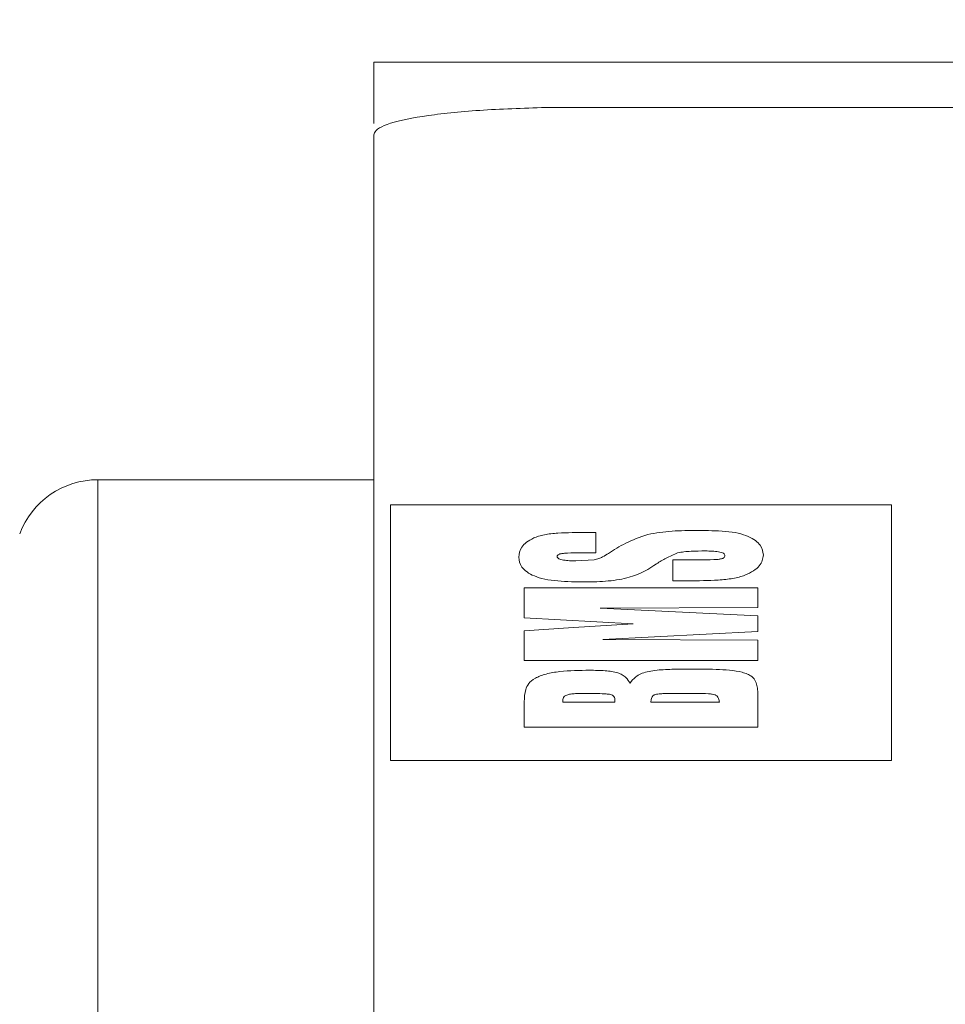
# Model space of a CAD drawing. Units: millimetres. Extents: x 5 to 415, y 5 to 292.
# Drawn here: x 331 to 337, y 221 to 227 of the extents above; entities that cross this region are included whole.
import ezdxf

# ---------------------------------------------------------------- set-up
doc = ezdxf.new("R2010")
doc.units = ezdxf.units.MM
doc.header["$PDSIZE"] = -1
doc.styles.add('SLDTEXTSTYLE1', font='TXT', dxfattribs={"width": 0.7})
doc.dimstyles.new('SLDDIMSTYLE1', dxfattribs={"dimtxt": 5, "dimasz": 4, "dimexe": 0, "dimexo": 0.0625, "dimgap": 1.25, "dimtad": 1, "dimdec": 0, "dimlfac": 2, "dimrnd": 1e-09, "dimzin": 12, "dimdsep": 46, "dimtxsty": 'SLDTEXTSTYLE1', "dimsah": 1, "dimcen": 0.09, "dimadec": 0, "dimazin": 3, "dimtfac": 1, "dimtdec": 0, "dimtofl": 0, "dimtmove": 0, "dimatfit": 3, "dimfxl": 0, "dimfrac": 2, "dimtolj": 1, "dimtzin": 12, "dimarcsym": 0})

# ---------------------------------------------------------------- blocks, each defined once
blk = doc.blocks.new('_D')
at = {"color": 0, "linetype": 'Continuous', "lineweight": -2}
for p, q in [((284.9783, 251.8385), (385.5267, 251.8385)), ((385.5267, 247.8385), (385.5267, 115.4444)), ((284.9783, 111.4444), (385.5267, 111.4444))]:
    blk.add_line(p, q, dxfattribs=at)
at = {"color": 0, "linetype": 'Continuous'}
for points in [[(384.8601, 247.8385), (386.1934, 247.8385), (385.5267, 251.8385)], [(384.8601, 115.4444), (386.1934, 115.4444), (385.5267, 111.4444)]]:
    blk.add_solid(points, dxfattribs=at)
at = {"layer": 'Defpoints', "color": 0, "linetype": 'Continuous'}
for p in [(284.9158, 251.8385), (284.9158, 111.4444), (385.5267, 111.4444)]:
    blk.add_point(p, dxfattribs=at)
at = {"color": 0, "linetype": 'Continuous', "lineweight": 0, "insert": (379.2767, 181.6414), "char_height": 5, "attachment_point": 2, "rotation": 90, "style": 'SLDTEXTSTYLE1'}
blk.add_mtext('\\A1;%%c281', dxfattribs=at)

msp = doc.modelspace()

# ---------------------------------------------------------------- linework, layer by layer
at = {"linetype": 'Continuous', "lineweight": 15}
for p, q in [((347.9158, 226.6414), (333.4158, 226.6414)), ((333.4158, 226.2754), (333.4158, 226.6414)), ((337.9158, 226.3712), (334.4704, 226.3712)), ((333.4158, 226.2064), (333.4158, 217.8398)), ((333.4158, 224.1414), (331.7623, 224.1414)), ((331.7623, 151.5894), (331.7623, 224.1414)), ((336.5158, 223.9909), (333.5158, 223.9909)), ((333.5158, 223.9909), (333.5158, 222.4607)), ((336.5158, 223.9909), (336.5158, 222.4607)), ((334.6876, 223.826), (334.744, 223.826)), ((334.744, 223.826), (334.744, 223.7032)), ((334.744, 223.7032), (334.6333, 223.7032)), ((334.6256, 223.6558), (334.7353, 223.6621)), ((335.2052, 223.6618), (335.3866, 223.6618)), ((335.2052, 223.6618), (335.2052, 223.5357)), ((335.2991, 223.5357), (335.2052, 223.5357)), ((334.3158, 223.4932), (335.7158, 223.4932)), ((334.3158, 223.4932), (334.3158, 223.3155)), ((335.7158, 223.4932), (335.7158, 223.3763)), ((335.7158, 223.3763), (334.7705, 223.3732)), ((334.7705, 223.3732), (335.7158, 223.3265)), ((334.9694, 223.2794), (334.3158, 223.3155)), ((335.7158, 223.3265), (335.7158, 223.2321)), ((334.3158, 223.2368), (334.6112, 223.2564)), ((334.3158, 223.2368), (334.3158, 223.0591)), ((334.6112, 223.2564), (334.9694, 223.2794)), ((335.7158, 223.2321), (334.787, 223.1844)), ((334.787, 223.1844), (335.7158, 223.1812)), ((335.7158, 223.1812), (335.7158, 223.0591)), ((335.7158, 223.0591), (334.3158, 223.0591)), ((335.2512, 223.007), (335.3828, 223.007)), ((334.3158, 222.8124), (334.3158, 222.6601)), ((334.8593, 222.8087), (334.8585, 222.825)), ((335.348, 222.8621), (335.2106, 222.8621)), ((335.7158, 222.8344), (335.7158, 222.6601)), ((334.5464, 222.8087), (334.8593, 222.8087)), ((335.0734, 222.8087), (335.4852, 222.8087)), ((335.7158, 222.6601), (334.3158, 222.6601)), ((333.5158, 222.4607), (336.5158, 222.4607))]:
    msp.add_line(p, q, dxfattribs=at)
msp.add_arc((331.7623, 223.6414), 0.5, 90, 159.44395, dxfattribs=at)
for points, knots in [([(334.4704, 226.3712), (334.3337, 226.367), (334.0604, 226.3584), (333.7244, 226.3247), (333.4938, 226.2776), (333.4197, 226.2347), (333.4163, 226.2103), (333.4158, 226.2064)], [0, 0, 0, 0, 0.238543, 0.477087, 0.715614, 0.954111, 1, 1, 1, 1]), ([(334.2828, 223.6775), (334.2858, 223.6979), (334.2919, 223.7386), (334.3443, 223.7817), (334.4014, 223.804), (334.4477, 223.8159), (334.5458, 223.825), (334.6309, 223.8256), (334.6876, 223.826)], [0, 0, 0, 0, 0.250207, 0.499404, 0.56202, 0.624572, 0.749492, 1, 1, 1, 1]), ([(334.821, 223.7003), (334.853, 223.7213), (334.917, 223.7633), (335.0093, 223.7975), (335.0554, 223.8145)], [0, 0, 0, 0, 0.501113, 1, 1, 1, 1]), ([(335.0554, 223.8145), (335.1032, 223.822), (335.1992, 223.8371), (335.3043, 223.8374), (335.357, 223.8375)], [0, 0, 0, 0, 0.498347, 1, 1, 1, 1]), ([(335.357, 223.8375), (335.4121, 223.8371), (335.4947, 223.8364), (335.6007, 223.8233), (335.6795, 223.7954), (335.7381, 223.7499), (335.7452, 223.7106), (335.7487, 223.6909)], [0, 0, 0, 0, 0.250441, 0.375313, 0.500206, 0.749754, 1, 1, 1, 1]), ([(334.6333, 223.7032), (334.6076, 223.7033), (334.5748, 223.7033), (334.5403, 223.6996), (334.5296, 223.697), (334.5212, 223.6938), (334.5143, 223.6885), (334.5137, 223.6839), (334.5134, 223.6816)], [0, 0, 0, 0, 0.500576, 0.636964, 0.695492, 0.750269, 0.874945, 1, 1, 1, 1]), ([(334.7353, 223.6621), (334.7448, 223.6645), (334.764, 223.6691), (334.7921, 223.6825), (334.8094, 223.6932), (334.821, 223.7003)], [0, 0, 0, 0, 0.24931, 0.499514, 1, 1, 1, 1]), ([(335.2345, 223.703), (335.2112, 223.6929), (335.1644, 223.6727), (335.1271, 223.6499), (335.1084, 223.6385)], [0, 0, 0, 0, 0.499493, 1, 1, 1, 1]), ([(335.4013, 223.715), (335.3725, 223.7148), (335.3294, 223.7143), (335.272, 223.7108), (335.247, 223.7056), (335.2345, 223.703)], [0, 0, 0, 0, 0.5007, 0.751007, 1, 1, 1, 1]), ([(335.5181, 223.6871), (335.5178, 223.6895), (335.5172, 223.6942), (335.5097, 223.7009), (335.4968, 223.7064), (335.4741, 223.7115), (335.4411, 223.7145), (335.4146, 223.7149), (335.4013, 223.715)], [0, 0, 0, 0, 0.125166, 0.250058, 0.368768, 0.499739, 0.749518, 1, 1, 1, 1]), ([(334.6807, 223.5297), (334.6255, 223.5302), (334.5428, 223.531), (334.4371, 223.5442), (334.3743, 223.5641), (334.3294, 223.5896), (334.2902, 223.6273), (334.2858, 223.6576), (334.2828, 223.6775)], [0, 0, 0, 0, 0.250207, 0.3751, 0.499873, 0.619855, 0.750026, 1, 1, 1, 1]), ([(334.5134, 223.6816), (334.5138, 223.6794), (334.5146, 223.6748), (334.5223, 223.6686), (334.5352, 223.6635), (334.5565, 223.6589), (334.5877, 223.6563), (334.6127, 223.656), (334.6256, 223.6558)], [0, 0, 0, 0, 0.125138, 0.249875, 0.370562, 0.499743, 0.740706, 1, 1, 1, 1]), ([(335.1084, 223.6385), (335.0629, 223.6079), (335.0059, 223.5697), (334.8853, 223.5431), (334.7975, 223.5313), (334.7274, 223.5303), (334.6807, 223.5297)], [0, 0, 0, 0, 0.499271, 0.624492, 0.749717, 1, 1, 1, 1]), ([(335.7487, 223.6909), (335.745, 223.6689), (335.7394, 223.6361), (335.6912, 223.5957), (335.6401, 223.5687), (335.5671, 223.5483), (335.4491, 223.5374), (335.3591, 223.5364), (335.2991, 223.5357)], [0, 0, 0, 0, 0.252097, 0.376765, 0.49994, 0.624603, 0.749635, 1, 1, 1, 1]), ([(335.3866, 223.6618), (335.4154, 223.6618), (335.4515, 223.6618), (335.4897, 223.6661), (335.5013, 223.6691), (335.5106, 223.6731), (335.5172, 223.6793), (335.5178, 223.6845), (335.5181, 223.6871)], [0, 0, 0, 0, 0.500197, 0.625187, 0.686906, 0.750259, 0.87483, 1, 1, 1, 1]), ([(334.3158, 222.8124), (334.317, 222.8367), (334.3188, 222.8733), (334.3388, 222.9212), (334.3783, 222.9542), (334.4443, 222.9797), (334.5568, 222.9988), (334.6476, 222.9998), (334.7082, 223.0005)], [0, 0, 0, 0, 0.250563, 0.375787, 0.500496, 0.625284, 0.750024, 1, 1, 1, 1]), ([(334.7082, 223.0005), (334.7392, 223.0001), (334.7838, 222.9996), (334.8403, 222.9936), (334.877, 222.9862), (334.905, 222.9728), (334.9319, 222.952), (334.9428, 222.9343), (334.9499, 222.9229)], [0, 0, 0, 0, 0.2642833, 0.3803033, 0.4999919, 0.6105766, 0.7498057, 1, 1, 1, 1]), ([(334.9499, 222.9229), (334.9592, 222.9361), (334.9733, 222.9562), (335.0117, 222.9791), (335.0652, 222.9965), (335.1492, 223.0057), (335.2172, 223.0066), (335.2512, 223.007)], [0, 0, 0, 0, 0.250108, 0.380063, 0.500068, 0.749448, 1, 1, 1, 1]), ([(335.3828, 223.007), (335.4377, 223.0065), (335.5201, 223.0059), (335.6119, 222.9923), (335.6539, 222.9781), (335.6865, 222.9604), (335.7045, 222.9334), (335.7114, 222.9007), (335.7154, 222.8676), (335.7156, 222.8455), (335.7158, 222.8344)], [0, 0, 0, 0, 0.2499714, 0.374608, 0.4370248, 0.4996302, 0.6242415, 0.7494641, 0.8747249, 1, 1, 1, 1]), ([(334.6802, 222.8621), (334.6612, 222.8619), (334.6319, 222.8618), (334.5945, 222.8584), (334.5733, 222.8536), (334.5606, 222.8483), (334.5518, 222.8414), (334.5477, 222.8279), (334.5469, 222.8164), (334.5464, 222.8087)], [0, 0, 0, 0, 0.250284, 0.38551, 0.499751, 0.56415, 0.624594, 0.749575, 1, 1, 1, 1]), ([(334.8585, 222.825), (334.8583, 222.829), (334.8578, 222.837), (334.8511, 222.8468), (334.8398, 222.8535), (334.8229, 222.8579), (334.7687, 222.8616), (334.7195, 222.8619), (334.6802, 222.8621)], [0, 0, 0, 0, 0.125147, 0.249919, 0.314032, 0.37454, 0.499437, 1, 1, 1, 1]), ([(335.2106, 222.8621), (335.1919, 222.8619), (335.1629, 222.8617), (335.1286, 222.8597), (335.1095, 222.8572), (335.0978, 222.8546), (335.0835, 222.8467), (335.0766, 222.8307), (335.0746, 222.8165), (335.0734, 222.8087)], [0, 0, 0, 0, 0.241181, 0.374753, 0.443726, 0.500426, 0.543727, 0.749594, 1, 1, 1, 1]), ([(335.4852, 222.8087), (335.4841, 222.8165), (335.4825, 222.8288), (335.4745, 222.8425), (335.4662, 222.8495), (335.4572, 222.8541), (335.4409, 222.8577), (335.4039, 222.8616), (335.3718, 222.8619), (335.348, 222.8621)], [0, 0, 0, 0, 0.250234, 0.397015, 0.45327, 0.500288, 0.582477, 0.690656, 1, 1, 1, 1])]:
    msp.add_open_spline(points, degree=3, knots=knots, dxfattribs=at)

# ---------------------------------------------------------------- dimensions: what is measured, and where the dimension line sits
at = {"linetype": 'Continuous', "lineweight": 0}
dim = msp.add_linear_dim(base=(385.5267, 111.4444), p1=(284.9158, 251.8385), p2=(284.9158, 111.4444), angle=90, text='%%c<>', dimstyle='SLDDIMSTYLE1', dxfattribs=at)
dim.commit()
dim.dimension.update_dxf_attribs({"geometry": '_D', "text_midpoint": (385.5267, 181.6414), "dimtype": 160})

doc.saveas('drawing.dxf')
